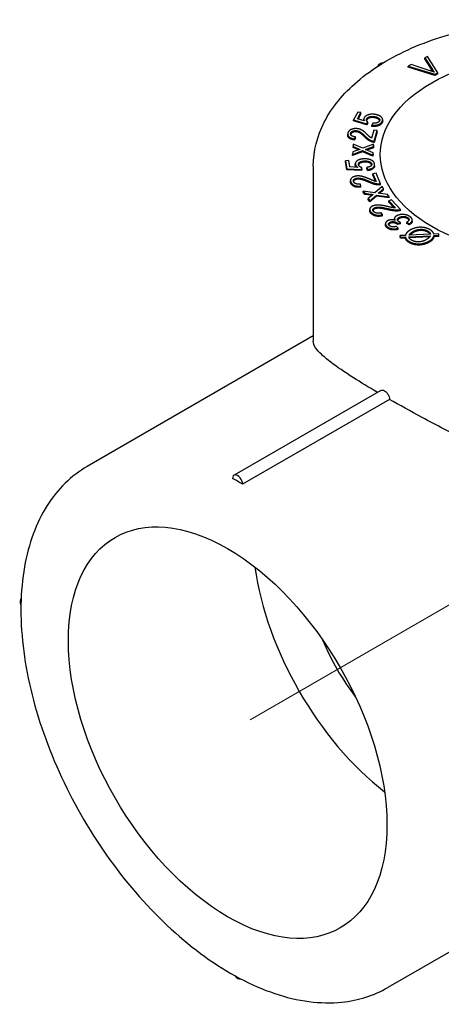
# Model space of a CAD drawing. Units: millimetres. Extents: x 538 to 1603, y 29 to 1713.
# Drawn here: x 589 to 619, y 1357 to 1427 of the extents above; entities that cross this region are included whole.
import ezdxf

# ---------------------------------------------------------------- set-up
doc = ezdxf.new("R2010")
doc.units = ezdxf.units.MM
doc.linetypes.add('ACAD_ISO04W100', pattern=[30, 24, -3, 0, -3])
doc.layers.get('0').update_dxf_attribs({"color": 220})
doc.layers.add('Осевая', color=1, linetype='ACAD_ISO04W100', lineweight=15)
doc.layers.add('Основная толстая', color=7, linetype='Continuous', lineweight=30)

# ---------------------------------------------------------------- blocks, each defined once
blk = doc.blocks.new('*U429')
at = {"layer": 'Осевая', "color": 0, "transparency": 16777216}
blk.add_line((38.206, 22.058), (-9.641, -5.566), dxfattribs=at)
blk = doc.blocks.new('A$C0ED16600')
at = {"layer": 'Основная толстая', "color": 0, "linetype": 'Continuous', "extrusion": (-2.77556e-16, 0.816497, 0.57735)}
for p, q in [((-10.159, 32.896), (-10.376, 32.787)), ((-8.815, 32.458), (-10.159, 32.896)), ((-8.993, 33.479), (-9.197, 33.377)), ((-9.197, 33.377), (-8.655, 32.538)), ((-9.197, 33.295), (-9.197, 33.377)), ((-8.655, 32.457), (-9.197, 33.295)), ((-8.276, 32.31), (-8.993, 33.479)), ((-10.376, 32.706), (-10.376, 32.787)), ((-10.376, 32.787), (-8.482, 32.207)), ((-8.482, 32.125), (-10.376, 32.706)), ((-8.482, 32.207), (-8.276, 32.31)), ((-8.276, 32.228), (-8.482, 32.125)), ((-8.482, 32.125), (-8.482, 32.207)), ((-8.276, 32.228), (-8.276, 32.31)), ((-13.955, 29.526), (-14.257, 28.979)), ((-13.973, 29.046), (-13.732, 29.484)), ((-13.732, 29.484), (-13.955, 29.526)), ((-13.732, 29.403), (-13.935, 29.034)), ((-13.732, 29.403), (-13.732, 29.484)), ((-14.257, 28.979), (-13.337, 28.692)), ((-14.257, 28.897), (-14.257, 28.979)), ((-13.337, 28.611), (-14.257, 28.897)), ((-13.495, 28.892), (-13.973, 29.046)), ((-13.528, 28.933), (-13.528, 29.014)), ((-13.337, 28.692), (-13.238, 28.814)), ((-13.238, 28.732), (-13.337, 28.611)), ((-13.337, 28.611), (-13.337, 28.692)), ((-13.238, 28.732), (-13.238, 28.814)), ((-12.89, 28.739), (-12.948, 28.594)), ((-12.184, 28.899), (-12.184, 28.98)), ((-14.667, 27.876), (-14.667, 27.958)), ((-12.802, 28.232), (-12.967, 27.674)), ((-12.948, 28.512), (-12.948, 28.594)), ((-12.569, 28.209), (-12.802, 28.232)), ((-12.791, 27.457), (-12.569, 28.209)), ((-12.569, 28.127), (-12.791, 27.375)), ((-12.569, 28.127), (-12.569, 28.209)), ((-14.277, 27.258), (-14.288, 27.087)), ((-13.6, 26.96), (-14.277, 27.258)), ((-14.193, 27.622), (-14.125, 27.763)), ((-14.125, 27.682), (-14.193, 27.54)), ((-14.193, 27.54), (-14.193, 27.622)), ((-14.125, 27.682), (-14.125, 27.763)), ((-12.791, 27.375), (-12.791, 27.457)), ((-14.323, 26.518), (-13.606, 26.787)), ((-13.606, 26.705), (-14.323, 26.436)), ((-14.312, 26.694), (-14.323, 26.518)), ((-13.965, 26.817), (-14.312, 26.694)), ((-14.288, 27.087), (-13.952, 26.939)), ((-14.288, 27.005), (-14.288, 27.087)), ((-13.952, 26.858), (-14.288, 27.005)), ((-13.606, 26.705), (-13.606, 26.787)), ((-13.606, 26.787), (-12.876, 26.465)), ((-12.876, 26.384), (-13.606, 26.705)), ((-12.827, 27.248), (-13.6, 26.96)), ((-13.409, 26.873), (-13.297, 26.911)), ((-12.865, 26.637), (-13.409, 26.873)), ((-13.297, 26.829), (-13.303, 26.827)), ((-13.297, 26.911), (-12.838, 27.074)), ((-12.838, 26.992), (-13.297, 26.829)), ((-12.876, 26.465), (-12.865, 26.637)), ((-12.865, 26.555), (-12.876, 26.384)), ((-12.865, 26.555), (-12.865, 26.637)), ((-12.838, 27.074), (-12.827, 27.248)), ((-12.827, 27.166), (-12.838, 26.992)), ((-12.838, 26.992), (-12.838, 27.074)), ((-12.827, 27.166), (-12.827, 27.248)), ((-14.585, 26.088), (-14.818, 26.075)), ((-14.818, 26.075), (-14.722, 25.504)), ((-14.818, 25.993), (-14.818, 26.075)), ((-14.722, 25.422), (-14.818, 25.993)), ((-14.507, 25.63), (-14.585, 26.088)), ((-14.323, 26.436), (-14.323, 26.518)), ((-12.876, 26.384), (-12.876, 26.465)), ((-17.11, 25.691), (-17.11, 13.258)), ((-14.722, 25.504), (-13.68, 25.451)), ((-14.722, 25.422), (-14.722, 25.504)), ((-13.68, 25.369), (-14.722, 25.422)), ((-13.962, 25.598), (-14.507, 25.63)), ((-14.127, 25.767), (-14.127, 25.849)), ((-13.68, 25.451), (-13.672, 25.585)), ((-13.672, 25.503), (-13.68, 25.369)), ((-13.68, 25.369), (-13.68, 25.451)), ((-13.672, 25.503), (-13.672, 25.585)), ((-13.302, 25.514), (-13.302, 25.596)), ((-13.302, 25.596), (-13.256, 25.449)), ((-13.256, 25.367), (-13.302, 25.514)), ((-13.256, 25.367), (-13.256, 25.449)), ((-12.645, 25.182), (-12.874, 25.15)), ((-12.759, 25.718), (-12.759, 25.8)), ((-12.335, 24.44), (-12.645, 25.182)), ((-14.474, 24.589), (-14.474, 24.671)), ((-12.874, 25.15), (-12.644, 24.599)), ((-12.874, 25.068), (-12.874, 25.15)), ((-12.682, 24.607), (-12.874, 25.068)), ((-13.735, 24.272), (-13.77, 24.417)), ((-13.735, 24.19), (-13.735, 24.272)), ((-13.564, 23.918), (-13.457, 23.759)), ((-13.564, 23.836), (-13.564, 23.918)), ((-12.738, 23.799), (-13.564, 23.918)), ((-13.457, 23.677), (-13.564, 23.836)), ((-13.457, 23.759), (-13.048, 23.699)), ((-13.457, 23.677), (-13.457, 23.759)), ((-12.225, 24.24), (-12.738, 23.799)), ((-12.503, 23.762), (-12.426, 23.823)), ((-11.842, 23.669), (-12.503, 23.762)), ((-12.426, 23.823), (-12.116, 24.077)), ((-12.116, 23.995), (-12.415, 23.75)), ((-12.335, 24.358), (-12.335, 24.44)), ((-12.116, 24.077), (-12.225, 24.24)), ((-12.116, 23.995), (-12.116, 24.077)), ((-13.048, 23.618), (-13.457, 23.677)), ((-12.975, 23.584), (-13.211, 23.392)), ((-13.211, 23.392), (-13.1, 23.228)), ((-13.211, 23.31), (-13.211, 23.392)), ((-13.1, 23.146), (-13.211, 23.31)), ((-13.1, 23.228), (-12.625, 23.638)), ((-12.625, 23.557), (-13.1, 23.146)), ((-13.1, 23.146), (-13.1, 23.228)), ((-12.625, 23.557), (-12.625, 23.638)), ((-12.625, 23.638), (-11.734, 23.509)), ((-11.734, 23.428), (-12.625, 23.557)), ((-11.734, 23.509), (-11.842, 23.669)), ((-11.551, 23.287), (-11.758, 23.221)), ((-11.758, 23.221), (-11.285, 22.726)), ((-11.758, 23.14), (-11.758, 23.221)), ((-11.368, 22.731), (-11.758, 23.14)), ((-11.734, 23.428), (-11.734, 23.509)), ((-10.914, 22.619), (-11.551, 23.287)), ((-13.105, 22.526), (-13.105, 22.608)), ((-12.188, 22.244), (-12.288, 22.379)), ((-10.914, 22.537), (-10.914, 22.619)), ((-12.188, 22.162), (-12.188, 22.244)), ((-11.347, 21.881), (-11.347, 21.963)), ((-11.11, 21.621), (-10.922, 21.683)), ((-10.922, 21.602), (-10.922, 21.683)), ((-10.47, 21.624), (-10.47, 21.706)), ((-10.47, 21.706), (-10.297, 21.604)), ((-10.088, 21.787), (-10.088, 21.868)), ((-11.988, 21.521), (-11.988, 21.603)), ((-11.08, 21.283), (-11.191, 21.412)), ((-11.11, 21.539), (-11.11, 21.621)), ((-10.922, 21.602), (-11.11, 21.539)), ((-11.08, 21.202), (-11.08, 21.283)), ((-10.297, 21.522), (-10.47, 21.624)), ((-10.297, 21.522), (-10.297, 21.604)), ((-10.571, 20.769), (-10.931, 20.754)), ((-10.931, 20.754), (-10.913, 20.651)), ((-10.931, 20.672), (-10.931, 20.754)), ((-10.913, 20.57), (-10.931, 20.672)), ((-10.913, 20.651), (-10.571, 20.666)), ((-10.913, 20.57), (-10.913, 20.651)), ((-10.571, 20.585), (-10.913, 20.57)), ((-10.571, 20.585), (-10.571, 20.666)), ((-10.325, 20.677), (-8.802, 20.745)), ((-8.791, 20.848), (-10.309, 20.781)), ((-8.852, 20.661), (-10.298, 20.597)), ((-8.204, 20.874), (-8.549, 20.859)), ((-8.546, 20.756), (-8.186, 20.772)), ((-8.546, 20.675), (-8.546, 20.756)), ((-8.186, 20.691), (-8.546, 20.675)), ((-8.186, 20.772), (-8.204, 20.874)), ((-8.186, 20.691), (-8.186, 20.772)), ((-17.11, 13.644), (-33.162, 4.376)), ((-12.305, 9.775), (-22.737, 3.752)), ((-11.699, 9.135), (-22.134, 3.11)), ((10.285, -19.845), (-11.812, -32.603))]:
    blk.add_line(p, q, dxfattribs=at)
at = {"layer": 'Основная толстая', "color": 0, "linetype": 'Continuous', "extrusion": (3.64537e-17, -5.55112e-17, -1)}
blk.add_ellipse((0.14, 26.508), major_axis=(12.5, 0), ratio=0.57735, start_param=-0.785398, end_param=5.497787, dxfattribs=at)
at = {"layer": 'Основная толстая', "color": 0, "linetype": 'Continuous'}
for centre, major_axis, start_param, end_param in [((-12.057, 32.733), (-0.5, 0), -1.39782, -0.089507), ((-22.487, 3.319), (-0.25, 0.433), -2.367904, 0.797108), ((-22.487, -14.113), (-10.675, 18.49), -0.808818, -0.761978), ((-10.113, -6.969), (8, -13.856), -2.184376, -0.957217), ((-37.584, -5.397), (-0.25, 0.433), 0.109041, 1.39452), ((-10.113, -6.969), (5.3, -9.18), -1.794288, -1.347304), ((-22.487, -31.545), (0.25, -0.433), -1.39452, -0.109041)]:
    blk.add_ellipse(centre, major_axis=major_axis, ratio=0.57735, start_param=start_param, end_param=end_param, dxfattribs=at)
at = {"layer": 'Основная толстая', "color": 0, "linetype": 'Continuous', "extrusion": (5.92297e-17, -1.581e-16, -1)}
blk.add_ellipse((-23.194, -14.521), major_axis=(-8, 13.856), ratio=0.57735, start_param=-2.356194, end_param=3.926991, dxfattribs=at)
at = {"layer": 'Основная толстая', "color": 0, "linetype": 'Continuous'}
for points, degree, knots in [([(-17.11, 25.691), (-17.11, 26.757), (-16.839, 27.819), (-15.792, 29.862), (-14.99, 30.835), (-12.903, 32.621), (-11.588, 33.42), (-8.606, 34.73), (-6.934, 35.238), (-3.419, 35.913), (-1.577, 36.081), (2.101, 36.065), (3.935, 35.882), (7.422, 35.182), (9.075, 34.663), (12.039, 33.327), (13.348, 32.508), (15.467, 30.633), (16.283, 29.577), (17.184, 27.555), (17.39, 26.624), (17.39, 25.691)], 3, [2.356194, 2.356194, 2.356194, 2.356194, 2.64391, 2.64391, 2.949738, 2.949738, 3.276416, 3.276416, 3.60618, 3.60618, 3.934346, 3.934346, 4.261792, 4.261792, 4.590019, 4.590019, 4.919821, 4.919821, 5.245969, 5.245969, 5.497787, 5.497787, 5.497787, 5.497787]), ([(-12.399, 28.916), (-12.412, 28.955), (-12.54, 29.083), (-12.751, 29.122)], 2, [0.588281, 0.588281, 0.588281, 1, 2, 2, 2]), ([(-14.193, 27.54), (-14.467, 27.582), (-14.667, 27.771), (-14.667, 27.876)], 2, [0, 0, 0, 1, 1.709923, 1.709923, 1.709923]), ([(-13.491, 25.972), (-13.701, 25.96), (-13.883, 25.837), (-13.9, 25.772)], 2, [0, 0, 0, 1, 1.659788, 1.659788, 1.659788]), ([(-12.967, 25.774), (-12.993, 25.865), (-13.271, 25.985), (-13.491, 25.972)], 2, [0.086577, 0.086577, 0.086577, 1, 2, 2, 2]), ([(-12.759, 25.718), (-12.759, 25.594), (-13.006, 25.396), (-13.256, 25.367)], 2, [0.164633, 0.164633, 0.164633, 1, 2, 2, 2]), ([(-14.003, 24.759), (-14.145, 24.739), (-14.247, 24.637), (-14.258, 24.603)], 2, [0, 0, 0, 1, 1.4122, 1.4122, 1.4122]), ([(-12.706, 22.67), (-12.834, 22.629), (-12.873, 22.543), (-12.875, 22.538)], 2, [0, 0, 0, 1, 1.065364, 1.065364, 1.065364]), ([(-10.088, 21.787), (-10.088, 21.771), (-10.112, 21.62), (-10.297, 21.522)], 2, [0.879872, 0.879872, 0.879872, 1, 2, 2, 2]), ([(-11.855, 21.301), (-11.953, 21.376), (-11.988, 21.493), (-11.988, 21.521)], 2, [0, 0, 0, 1, 1.332786, 1.332786, 1.332786]), ([(-12.555, 9.631), (-13.172, 9.993), (-13.743, 10.339), (-14.894, 11.071), (-15.436, 11.442), (-16.293, 12.096), (-16.609, 12.38), (-17.017, 12.871), (-17.11, 13.078), (-17.11, 13.258)], 3, [2.864215, 2.864215, 2.864215, 2.864215, 3.135719, 3.135719, 3.478906, 3.478906, 3.822092, 3.822092, 4.165279, 4.165279, 4.165279, 4.165279]), ([(-12.305, 9.775), (-12.274, 9.793), (-12.235, 9.801), (-12.149, 9.792), (-12.102, 9.775), (-12.013, 9.723), (-11.965, 9.686), (-11.877, 9.594), (-11.837, 9.541), (-11.773, 9.433), (-11.745, 9.371), (-11.708, 9.25), (-11.699, 9.191), (-11.699, 9.138), (-11.699, 9.136), (-11.699, 9.135)], 3, [0.3390384, 0.3390384, 0.3390384, 0.3390384, 0.3578739, 0.3578739, 0.3767093, 0.3767093, 0.3955448, 0.3955448, 0.4143803, 0.4143803, 0.4332157, 0.4332157, 0.4520512, 0.4520512, 0.4526355, 0.4526355, 0.4526355, 0.4526355]), ([(11.796, 1.899), (11.112, 1.582), (10.383, 1.384), (8.656, 1.169), (7.637, 1.214), (5.541, 1.529), (4.462, 1.799), (2.292, 2.471), (1.202, 2.872), (-0.886, 3.711), (-1.962, 4.179), (-4.133, 5.177), (-5.228, 5.708), (-7.36, 6.779), (-8.398, 7.321), (-10.201, 8.292), (-10.984, 8.727), (-11.699, 9.135)], 3, [0.075194, 0.075194, 0.075194, 0.075194, 0.354946, 0.354946, 0.709893, 0.709893, 1.064839, 1.064839, 1.419786, 1.419786, 1.762973, 1.762973, 2.106159, 2.106159, 2.449346, 2.449346, 2.742658, 2.742658, 2.742658, 2.742658]), ([(-33.162, 4.376), (-34.303, 3.718), (-35.271, 2.766), (-36.796, 0.363), (-37.332, -1.11), (-37.926, -4.467), (-37.956, -6.371), (-37.491, -10.376), (-36.992, -12.478), (-35.525, -16.657), (-34.558, -18.733), (-32.256, -22.659), (-30.922, -24.509), (-28.01, -27.805), (-26.434, -29.249), (-23.181, -31.585), (-21.504, -32.475), (-18.214, -33.577), (-16.599, -33.796), (-13.911, -33.522), (-12.799, -33.173), (-11.812, -32.603)], 3, [2.356194, 2.356194, 2.356194, 2.356194, 2.649427, 2.649427, 2.958483, 2.958483, 3.28423, 3.28423, 3.61207, 3.61207, 3.938598, 3.938598, 4.264566, 4.264566, 4.591174, 4.591174, 4.919073, 4.919073, 5.244209, 5.244209, 5.497787, 5.497787, 5.497787, 5.497787])]:
    blk.add_open_spline(points, degree=degree, knots=knots, dxfattribs=at)
for points in [[(-8.522, 32.356), (-8.654, 32.406), (-8.815, 32.458)], [(-8.655, 32.538), (-8.595, 32.444), (-8.522, 32.356)], [(-8.609, 32.388), (-8.633, 32.422), (-8.655, 32.457)], [(-12.693, 29.351), (-12.965, 29.401), (-13.42, 29.266), (-13.499, 29.122)], [(-12.293, 29.181), (-12.433, 29.303), (-12.693, 29.351)], [(-13.499, 29.122), (-13.56, 29.013), (-13.495, 28.892)], [(-13.526, 28.902), (-13.528, 28.918), (-13.528, 28.933)], [(-13.238, 28.814), (-13.304, 28.859), (-13.349, 28.983), (-13.313, 29.048)], [(-13.313, 28.967), (-13.324, 28.947), (-13.329, 28.929)], [(-13.313, 29.048), (-13.255, 29.154), (-12.951, 29.24), (-12.751, 29.203)], [(-12.751, 29.122), (-12.951, 29.159), (-13.255, 29.072), (-13.313, 28.967)], [(-12.948, 28.594), (-12.699, 28.563), (-12.304, 28.7), (-12.221, 28.85)], [(-12.221, 28.769), (-12.304, 28.618), (-12.699, 28.481), (-12.948, 28.512)], [(-12.413, 28.885), (-12.458, 28.803), (-12.701, 28.722), (-12.89, 28.739)], [(-12.751, 29.203), (-12.54, 29.165), (-12.358, 28.984), (-12.413, 28.885)], [(-12.221, 28.85), (-12.12, 29.033), (-12.293, 29.181)], [(-12.184, 28.899), (-12.184, 28.836), (-12.221, 28.769)], [(-14.653, 28.047), (-14.701, 27.885), (-14.467, 27.664), (-14.193, 27.622)], [(-14.002, 28.348), (-14.235, 28.371), (-14.605, 28.211), (-14.653, 28.047)], [(-14.125, 27.763), (-14.31, 27.782), (-14.484, 27.924), (-14.455, 28.024)], [(-14.455, 28.024), (-14.426, 28.12), (-14.194, 28.219), (-14.05, 28.205)], [(-14.05, 28.123), (-14.194, 28.138), (-14.426, 28.038), (-14.455, 27.943)], [(-14.05, 28.205), (-13.912, 28.191), (-13.644, 28.031), (-13.434, 27.82)], [(-13.434, 27.739), (-13.644, 27.949), (-13.912, 28.11), (-14.05, 28.123)], [(-13.28, 27.932), (-13.457, 28.104), (-13.671, 28.259), (-13.883, 28.337), (-14.002, 28.348)], [(-14.455, 27.943), (-14.456, 27.939), (-14.456, 27.936)], [(-13.434, 27.82), (-13.3, 27.684), (-13.08, 27.532), (-12.955, 27.49)], [(-12.955, 27.408), (-13.08, 27.45), (-13.3, 27.602), (-13.434, 27.739)], [(-12.967, 27.674), (-13.026, 27.704), (-13.136, 27.788), (-13.28, 27.932)], [(-12.955, 27.49), (-12.879, 27.464), (-12.791, 27.457)], [(-12.791, 27.375), (-12.879, 27.382), (-12.955, 27.408)], [(-13.801, 26.873), (-13.866, 26.852), (-13.965, 26.817)], [(-13.952, 26.939), (-13.884, 26.91), (-13.801, 26.873)], [(-13.906, 26.837), (-13.93, 26.848), (-13.952, 26.858)], [(-13.54, 26.202), (-13.823, 26.186), (-14.149, 25.959), (-14.124, 25.808)], [(-13.902, 25.783), (-13.921, 25.893), (-13.701, 26.042), (-13.491, 26.054)], [(-13.055, 26.138), (-13.268, 26.218), (-13.54, 26.202)], [(-13.491, 26.054), (-13.271, 26.066), (-12.981, 25.941), (-12.963, 25.838)], [(-12.763, 25.85), (-12.795, 26.041), (-13.055, 26.138)], [(-14.124, 25.727), (-14.127, 25.747), (-14.127, 25.767)], [(-14.124, 25.808), (-14.104, 25.695), (-13.962, 25.598)], [(-14.063, 25.604), (-14.113, 25.663), (-14.124, 25.727)], [(-13.672, 25.585), (-13.764, 25.611), (-13.89, 25.715), (-13.902, 25.783)], [(-12.963, 25.838), (-12.949, 25.753), (-13.117, 25.623), (-13.302, 25.596)], [(-13.256, 25.449), (-13.006, 25.477), (-12.736, 25.693), (-12.763, 25.85)], [(-14.056, 24.983), (-14.286, 24.951), (-14.517, 24.72), (-14.449, 24.558)], [(-14.449, 24.476), (-14.474, 24.536), (-14.474, 24.589)], [(-14.449, 24.558), (-14.382, 24.398), (-14.016, 24.248), (-13.735, 24.272)], [(-13.735, 24.19), (-14.016, 24.166), (-14.382, 24.316), (-14.449, 24.476)], [(-14.251, 24.582), (-14.29, 24.676), (-14.145, 24.82), (-14.003, 24.84)], [(-13.77, 24.417), (-13.952, 24.393), (-14.209, 24.483), (-14.251, 24.582)], [(-13.109, 24.765), (-13.388, 24.882), (-13.691, 24.976), (-13.939, 24.999), (-14.056, 24.983)], [(-14.003, 24.84), (-13.866, 24.859), (-13.51, 24.773), (-13.173, 24.627)], [(-13.173, 24.545), (-13.51, 24.691), (-13.866, 24.778), (-14.003, 24.759)], [(-13.173, 24.627), (-12.957, 24.532), (-12.651, 24.443), (-12.507, 24.433)], [(-12.507, 24.351), (-12.651, 24.361), (-12.957, 24.451), (-13.173, 24.545)], [(-12.644, 24.599), (-12.719, 24.613), (-12.878, 24.666), (-13.109, 24.765)], [(-12.507, 24.433), (-12.42, 24.426), (-12.335, 24.44)], [(-12.335, 24.358), (-12.42, 24.344), (-12.507, 24.351)], [(-13.048, 23.699), (-12.965, 23.688), (-12.863, 23.673)], [(-12.951, 23.604), (-13.002, 23.611), (-13.048, 23.618)], [(-12.863, 23.673), (-12.909, 23.639), (-12.975, 23.584)], [(-12.822, 22.881), (-13.029, 22.815), (-13.147, 22.557), (-13.008, 22.411)], [(-13.008, 22.33), (-13.105, 22.432), (-13.105, 22.526)], [(-13.008, 22.411), (-12.87, 22.267), (-12.448, 22.178), (-12.188, 22.244)], [(-12.827, 22.465), (-12.908, 22.55), (-12.834, 22.711), (-12.706, 22.751)], [(-12.288, 22.379), (-12.453, 22.328), (-12.742, 22.375), (-12.827, 22.465)], [(-11.809, 22.815), (-12.132, 22.886), (-12.467, 22.93), (-12.717, 22.915), (-12.822, 22.881)], [(-12.706, 22.751), (-12.583, 22.791), (-12.2, 22.761), (-11.808, 22.672)], [(-11.808, 22.59), (-12.2, 22.68), (-12.583, 22.709), (-12.706, 22.67)], [(-11.285, 22.726), (-11.364, 22.728), (-11.54, 22.754), (-11.809, 22.815)], [(-11.808, 22.672), (-11.556, 22.614), (-11.22, 22.574), (-11.077, 22.586)], [(-11.077, 22.504), (-11.22, 22.492), (-11.556, 22.532), (-11.808, 22.59)], [(-11.077, 22.586), (-10.99, 22.593), (-10.914, 22.619)], [(-10.914, 22.537), (-10.99, 22.511), (-11.077, 22.504)], [(-12.188, 22.162), (-12.448, 22.097), (-12.87, 22.186), (-13.008, 22.33)], [(-11.791, 21.832), (-11.9, 21.785), (-12.006, 21.634), (-11.953, 21.458), (-11.855, 21.382)], [(-11.301, 21.845), (-11.433, 21.887), (-11.687, 21.877), (-11.791, 21.832)], [(-11.697, 21.454), (-11.784, 21.521), (-11.752, 21.667), (-11.643, 21.714)], [(-11.643, 21.714), (-11.508, 21.772), (-11.225, 21.713), (-11.131, 21.64)], [(-11.131, 21.559), (-11.225, 21.631), (-11.508, 21.69), (-11.643, 21.632)], [(-11.131, 22.188), (-11.286, 22.121), (-11.375, 21.941), (-11.301, 21.845)], [(-11.345, 21.857), (-11.347, 21.869), (-11.347, 21.881)], [(-11.047, 21.753), (-11.15, 21.832), (-11.106, 22.01), (-10.971, 22.069)], [(-10.227, 22.093), (-10.401, 22.227), (-10.922, 22.278), (-11.131, 22.188)], [(-10.971, 21.987), (-11.098, 21.932), (-11.125, 21.85)], [(-10.922, 21.683), (-11.006, 21.722), (-11.047, 21.753)], [(-10.971, 22.069), (-10.829, 22.13), (-10.494, 22.103), (-10.39, 22.023)], [(-10.39, 21.941), (-10.494, 22.022), (-10.829, 22.048), (-10.971, 21.987)], [(-10.39, 22.023), (-10.302, 21.955), (-10.328, 21.798), (-10.47, 21.706)], [(-10.321, 21.856), (-10.337, 21.901), (-10.39, 21.941)], [(-10.297, 21.604), (-10.112, 21.701), (-10.069, 21.971), (-10.227, 22.093)], [(-11.855, 21.382), (-11.713, 21.272), (-11.305, 21.219), (-11.08, 21.283)], [(-11.08, 21.202), (-11.305, 21.137), (-11.713, 21.191), (-11.855, 21.301)], [(-11.643, 21.632), (-11.737, 21.591), (-11.762, 21.531)], [(-11.191, 21.412), (-11.353, 21.362), (-11.611, 21.388), (-11.697, 21.454)], [(-11.131, 21.64), (-11.123, 21.634), (-11.11, 21.621)], [(-11.11, 21.539), (-11.123, 21.552), (-11.131, 21.559)], [(-10.247, 21.142), (-10.395, 21.053), (-10.474, 20.96)], [(-10.309, 20.781), (-10.241, 20.918), (-10.045, 21.036)], [(-8.846, 21.192), (-9.029, 21.294), (-9.522, 21.371), (-10.034, 21.27), (-10.247, 21.142)], [(-10.045, 21.036), (-9.782, 21.194), (-9.212, 21.214), (-8.998, 21.095)], [(-8.998, 21.013), (-9.212, 21.132), (-9.782, 21.112), (-10.045, 20.954)], [(-8.998, 21.095), (-8.9, 21.04), (-8.848, 20.975)], [(-8.848, 20.893), (-8.9, 20.959), (-8.998, 21.013)], [(-8.848, 20.975), (-8.808, 20.926), (-8.791, 20.848)], [(-8.637, 21.034), (-8.711, 21.117), (-8.846, 21.192)], [(-8.549, 20.859), (-8.581, 20.969), (-8.637, 21.034)], [(-10.474, 20.96), (-10.535, 20.889), (-10.571, 20.769)], [(-10.571, 20.666), (-10.539, 20.553), (-10.409, 20.403), (-10.277, 20.33)], [(-10.277, 20.248), (-10.409, 20.321), (-10.539, 20.472), (-10.571, 20.585)], [(-10.121, 20.425), (-10.214, 20.477), (-10.302, 20.584), (-10.325, 20.677)], [(-10.277, 20.33), (-10.081, 20.221), (-9.589, 20.147), (-9.079, 20.25), (-8.865, 20.378)], [(-8.865, 20.296), (-9.079, 20.168), (-9.589, 20.066), (-10.081, 20.14), (-10.277, 20.248)], [(-10.045, 20.954), (-10.18, 20.873), (-10.254, 20.783)], [(-9.065, 20.485), (-9.343, 20.318), (-9.905, 20.306), (-10.121, 20.425)], [(-8.892, 20.615), (-8.955, 20.551), (-9.065, 20.485)], [(-8.802, 20.745), (-8.844, 20.661), (-8.892, 20.615)], [(-8.865, 20.378), (-8.726, 20.462), (-8.591, 20.618), (-8.546, 20.756)], [(-8.546, 20.675), (-8.591, 20.536), (-8.726, 20.38), (-8.865, 20.296)], [(-8.818, 20.847), (-8.831, 20.873), (-8.848, 20.893)]]:
    blk.add_open_spline(points, degree=2, dxfattribs=at)
at = {"layer": 'Осевая'}
blk.add_blockref('*U429', (-12.95, -8.607), dxfattribs=at)

msp = doc.modelspace()

# ---------------------------------------------------------------- block references
at = {"color": 0}
msp.add_blockref('A$C0ED16600', (627.249, 1391.201), dxfattribs=at)

doc.saveas('drawing.dxf')
